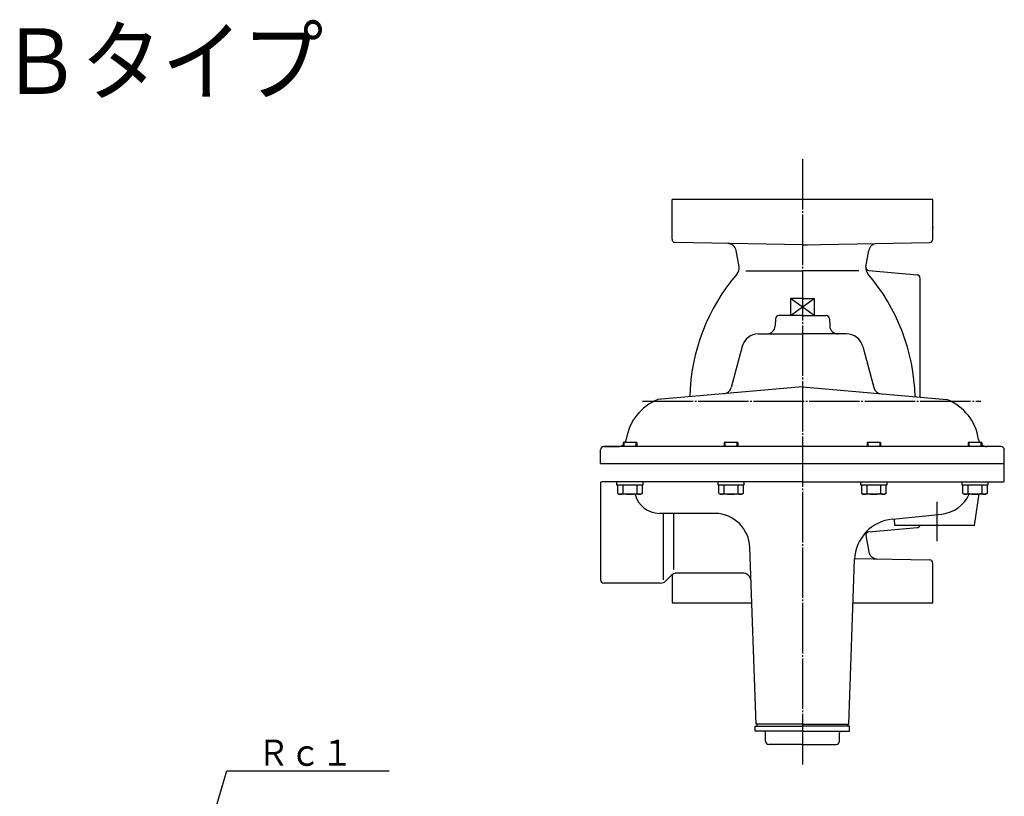
# Model space of a CAD drawing. Extents: x -188 to 3183, y -52 to 1321.
# Drawn here: x 1801 to 2386, y 854 to 1316 of the extents above; entities that cross this region are included whole.
import ezdxf
from ezdxf.enums import TextEntityAlignment as Align

# ---------------------------------------------------------------- set-up
doc = ezdxf.new("R2010")
doc.units = 0
doc.linetypes.add('EXLTYPE2', pattern=[33, 30, -1, 1, -1])
doc.linetypes.add('EXLTYPE3', pattern=[35, 30, -1, 1, -1, 1, -1])
doc.layers.add('LAY-1', color=7, linetype='CONTINUOUS')
doc.styles.add('EXCADSTD', font='monotxt', dxfattribs={"bigfont": 'extfont'})

msp = doc.modelspace()

# ---------------------------------------------------------------- linework, layer by layer
at = {"layer": 'LAY-1', "color": 1, "linetype": 'EXLTYPE2'}
for p, q in [((2265.8, 1232.97), (2265.8, 872.97)), ((2170.8, 1088.97), (2371.8, 1088.97)), ((2345.8, 1005.81), (2345.8, 1029.17))]:
    msp.add_line(p, q, dxfattribs=at)
at = {"layer": 'LAY-1', "color": 7, "linetype": 'CONTINUOUS'}
for p, q in [((2188.3, 1185.29), (2188.3, 1208.97)), ((2343.3, 1208.97), (2188.3, 1208.97)), ((2343.3, 1185.29), (2343.3, 1208.97)), ((2265.8, 1181.97), (2190.27, 1183.29)), ((2265.8, 1181.97), (2341.34, 1183.29)), ((2228.11, 1168.88), (2226.4, 1178.61)), ((2265.8, 1181.97), (2268.84, 1182.02)), ((2303.5, 1168.88), (2305.21, 1178.61)), ((2232.22, 1166.51), (2265.8, 1166.51)), ((2299.39, 1166.51), (2265.8, 1166.51)), ((2305.31, 1166.64), (2333.98, 1164.13)), ((2335.8, 1091.31), (2335.8, 1162.14)), ((2258.8, 1139.97), (2272.8, 1149.97)), ((2272.8, 1139.97), (2258.8, 1149.97)), ((2258.8, 1149.97), (2258.8, 1139.97)), ((2265.8, 1149.97), (2258.8, 1149.97)), ((2265.8, 1149.97), (2272.8, 1149.97)), ((2272.8, 1149.97), (2272.8, 1139.97)), ((2249.74, 1138.04), (2249.59, 1133.8)), ((2265.8, 1139.97), (2251.74, 1139.97)), ((2265.8, 1139.97), (2251.91, 1139.97)), ((2265.8, 1139.97), (2279.87, 1139.97)), ((2281.87, 1138.04), (2282.02, 1133.8)), ((2239.64, 1128.97), (2265.8, 1128.97)), ((2291.97, 1128.97), (2265.8, 1128.97)), ((2229.98, 1121.56), (2223.41, 1097.03)), ((2301.63, 1121.56), (2308.2, 1097.03)), ((2265.8, 1097.44), (2179.9, 1089.92)), ((2265.8, 1097.44), (2351.71, 1089.92)), ((2145.8, 1051.97), (2145.8, 1059.97)), ((2383.8, 1061.97), (2147.8, 1061.97)), ((2147.8, 1061.97), (2156.16, 1061.97)), ((2385.8, 1051.97), (2385.8, 1059.97)), ((2145.8, 1051.97), (2385.8, 1051.97)), ((2385.8, 1041.47), (2385.8, 1051.97)), ((2145.8, 1040.97), (2145.8, 982.77)), ((2265.8, 1040.97), (2146.3, 1040.97)), ((2155.55, 1038.97), (2155.55, 1040.97)), ((2170.95, 1038.97), (2155.55, 1038.97)), ((2156.06, 1034.07), (2156.06, 1038.97)), ((2159.27, 1034.07), (2159.27, 1038.97)), ((2167.27, 1038.97), (2167.27, 1034.07)), ((2170.44, 1038.97), (2170.44, 1034.07)), ((2170.95, 1040.97), (2170.95, 1038.97)), ((2215.63, 1038.97), (2215.63, 1040.97)), ((2231.03, 1038.97), (2215.63, 1038.97)), ((2216.14, 1034.07), (2216.14, 1038.97)), ((2219.34, 1034.07), (2219.34, 1038.97)), ((2227.34, 1038.97), (2227.34, 1034.07)), ((2230.52, 1038.97), (2230.52, 1034.07)), ((2231.03, 1040.97), (2231.03, 1038.97)), ((2265.8, 1040.97), (2385.3, 1040.97)), ((2156.06, 1034.07), (2156.75, 1033.67)), ((2169.75, 1033.67), (2156.75, 1033.67)), ((2170.44, 1034.07), (2169.75, 1033.67)), ((2216.14, 1034.07), (2216.83, 1033.67)), ((2229.83, 1033.67), (2216.83, 1033.67)), ((2230.52, 1034.07), (2229.83, 1033.67)), ((2368.05, 1014.97), (2370.8, 1033.82)), ((2213.8, 1022.27), (2180.85, 1022.27)), ((2183.3, 982.77), (2183.3, 1022.27)), ((2189.3, 988.77), (2189.3, 1022.27)), ((2319.25, 1018.84), (2348.66, 1021.86)), ((2320.8, 1014.97), (2320.46, 1018.96)), ((2305.31, 1011.3), (2333.98, 1013.81)), ((2368.05, 1014.97), (2320.8, 1014.97)), ((2303.5, 1009.06), (2305.21, 999.33)), ((2238.3, 896.97), (2234.53, 1001.96)), ((2296.85, 995.43), (2341.34, 994.65)), ((2293.3, 896.97), (2296.82, 994.87)), ((2343.3, 968.97), (2343.3, 992.65)), ((2184.77, 982.24), (2187.84, 985.31)), ((2188.3, 985.72), (2188.3, 968.97)), ((2230.26, 986.77), (2191.38, 986.77)), ((2181.23, 980.77), (2147.8, 980.77)), ((2188.3, 968.97), (2235.72, 968.97)), ((2295.89, 968.97), (2343.3, 968.97)), ((2237.8, 895.77), (2265.8, 895.77)), ((2237.8, 892.77), (2237.8, 895.77)), ((2265.8, 896.97), (2238.3, 896.97)), ((2238.8, 895.77), (2238.8, 896.97)), ((2265.8, 896.97), (2293.3, 896.97)), ((2293.8, 895.77), (2265.8, 895.77)), ((2292.8, 895.77), (2292.8, 896.97)), ((2293.8, 892.77), (2293.8, 895.77)), ((2265.8, 892.77), (2237.8, 892.77)), ((2243.8, 886.77), (2243.8, 891.77)), ((2265.8, 892.77), (2293.8, 892.77)), ((2287.8, 886.77), (2287.8, 891.77)), ((2265.8, 884.77), (2245.8, 884.77)), ((2265.8, 884.77), (2285.8, 884.77))]:
    msp.add_line(p, q, dxfattribs=at)
at = {"layer": 'LAY-1', "color": 7, "linetype": 'EXLTYPE3'}
for p, q in [((2167.27, 1064.47), (2159.27, 1064.47)), ((2159.27, 1064.47), (2159.27, 1061.97)), ((2159.77, 1061.97), (2159.77, 1064.47)), ((2166.77, 1064.47), (2166.77, 1061.97)), ((2167.27, 1064.47), (2167.27, 1061.97)), ((2227.34, 1064.47), (2219.34, 1064.47)), ((2219.34, 1064.47), (2219.34, 1061.97)), ((2219.84, 1061.97), (2219.84, 1064.47)), ((2226.84, 1064.47), (2226.84, 1061.97)), ((2227.34, 1064.47), (2227.34, 1061.97)), ((2312.3, 1064.47), (2304.3, 1064.47)), ((2304.3, 1064.47), (2304.3, 1061.97)), ((2304.8, 1061.97), (2304.8, 1064.47)), ((2311.8, 1064.47), (2311.8, 1061.97)), ((2312.3, 1064.47), (2312.3, 1061.97)), ((2372.37, 1064.47), (2364.37, 1064.47)), ((2364.37, 1064.47), (2364.37, 1061.97)), ((2364.87, 1061.97), (2364.87, 1064.47)), ((2371.87, 1064.47), (2371.87, 1061.97)), ((2372.37, 1064.47), (2372.37, 1061.97)), ((2300.58, 1038.97), (2300.58, 1040.97)), ((2315.98, 1038.97), (2300.58, 1038.97)), ((2301.09, 1034.07), (2301.09, 1038.97)), ((2304.3, 1034.07), (2304.3, 1038.97)), ((2312.3, 1038.97), (2312.3, 1034.07)), ((2315.47, 1038.97), (2315.47, 1034.07)), ((2315.98, 1040.97), (2315.98, 1038.97)), ((2360.66, 1038.97), (2360.66, 1040.97)), ((2376.06, 1038.97), (2360.66, 1038.97)), ((2361.17, 1034.07), (2361.17, 1038.97)), ((2364.37, 1034.07), (2364.37, 1038.97)), ((2372.37, 1038.97), (2372.37, 1034.07)), ((2375.55, 1038.97), (2375.55, 1034.07)), ((2376.06, 1040.97), (2376.06, 1038.97)), ((2301.09, 1034.07), (2301.78, 1033.67)), ((2314.78, 1033.67), (2301.78, 1033.67)), ((2315.47, 1034.07), (2314.78, 1033.67)), ((2361.17, 1034.07), (2361.86, 1033.67)), ((2374.86, 1033.67), (2361.86, 1033.67)), ((2375.55, 1034.07), (2374.86, 1033.67))]:
    msp.add_line(p, q, dxfattribs=at)
at = {"layer": 'LAY-1', "color": 1, "linetype": 'CONTINUOUS', "flags": 128}
msp.add_lwpolyline([(1881.79, 728.03), (1923.65, 869.12), (2020.15, 869.12)], dxfattribs=at)
at = {"layer": 'LAY-1', "color": 7, "linetype": 'CONTINUOUS'}
for centre, radius, start, end in [((2340.23, 1196.17), 5, 307.8948, 315), ((2190.3, 1185.29), 2, 180, 269), ((2221.47, 1177.74), 5, 10, 89), ((2310.14, 1177.74), 5, 91, 170), ((2341.3, 1185.29), 2, 271, 0), ((2314.8, 1088.97), 116, 139.2141, 178.71318), ((2223.19, 1168.01), 5, 319.21409, 10), ((2308.42, 1168.01), 5, 170, 220.78591), ((2305.48, 1168.63), 2, 170, 265), ((2216.8, 1088.97), 116, 1.28682, 40.7859), ((2333.8, 1162.14), 2, 0, 85), ((2333.8, 1162.14), 2, 0, 85), ((2251.74, 1137.97), 2, 90, 178), ((2251.74, 1137.97), 2, 90, 178), ((2279.87, 1137.97), 2, 2, 90), ((2279.87, 1137.97), 2, 2, 90), ((2244.59, 1133.97), 5, 270, 358), ((2244.59, 1133.97), 5, 270, 358), ((2287.02, 1133.97), 5, 182, 270), ((2239.64, 1118.97), 10, 90, 165), ((2291.97, 1118.97), 10, 15, 90), ((2218.58, 1098.32), 5, 275, 345), ((2313.03, 1098.32), 5, 195, 265), ((2190.8, 1061.97), 30, 111.31051, 171.78679), ((2340.8, 1061.97), 30, 8.21321, 68.68949), ((2156.16, 1066.97), 5, 330, 351.78679), ((2375.45, 1066.97), 5, 188.21321, 210), ((2147.8, 1059.97), 2, 90, 180), ((2156.16, 1066.97), 5, 270, 308.36614), ((2375.45, 1066.97), 5, 232.01387, 270), ((2383.8, 1059.97), 2, 0, 90), ((2385.3, 1041.47), 0.5, 270, 0), ((2157.66, 1037.06), 3.39, 241.9531, 298.0469), ((2163.25, 1053.95), 20.28, 258.625, 281.375), ((2180.85, 1037.27), 15, 194.30713, 270), ((2168.85, 1037.06), 3.39, 241.9531, 298.0469), ((2217.73, 1037.06), 3.39, 241.9531, 298.0469), ((2223.33, 1053.95), 20.28, 258.625, 281.375), ((2228.92, 1037.06), 3.39, 241.9531, 298.0469), ((2346.62, 1041.75), 20, 275.85842, 336.16504), ((2213.55, 1001.26), 21, 1.91187, 88.75893), ((2321.8, 993.97), 25, 95.94544, 177.94303), ((2333.8, 1015.8), 2, 275, 335.39683), ((2308.42, 1009.93), 5, 167.05669, 190), ((2305.48, 1009.31), 2, 95, 190), ((2310.14, 1000.2), 5, 190, 269), ((2341.3, 992.65), 2, 0, 89), ((2341.3, 992.65), 2, 0, 89), ((2191.38, 981.77), 5, 90, 135), ((2230.26, 981.77), 5, 1.91187, 90), ((2147.8, 982.77), 2, 180, 270), ((2181.23, 985.77), 5, 270, 315), ((2242.8, 891.77), 1, 0, 90), ((2288.8, 891.77), 1, 90, 180), ((2245.8, 886.77), 2, 180, 270), ((2285.8, 886.77), 2, 270, 0)]:
    msp.add_arc(centre, radius, start, end, dxfattribs=at)
at = {"layer": 'LAY-1', "color": 7, "linetype": 'EXLTYPE3'}
for centre, radius, start, end in [((2302.69, 1037.06), 3.39, 241.9531, 298.0469), ((2308.28, 1053.95), 20.28, 258.625, 281.375), ((2313.88, 1037.06), 3.39, 241.9531, 298.0469), ((2362.76, 1037.06), 3.39, 241.9531, 298.0469), ((2368.36, 1053.95), 20.28, 258.625, 281.375), ((2373.95, 1037.06), 3.39, 241.9531, 298.0469)]:
    msp.add_arc(centre, radius, start, end, dxfattribs=at)

# ---------------------------------------------------------------- texts
at = {"layer": 'LAY-1', "color": 3, "linetype": 'CONTINUOUS', "style": 'EXCADSTD'}
for s, height, width, p, p2 in [('Ｂタイプ', 38.976, 1.499236, (1789, 1271.69), (1981, 1271.69)), ('Ｒｃ１', 15.591, 1.500154, (1941.9, 872.1), (1998.7, 872.1))]:
    msp.add_text(s, height=height, dxfattribs=dict(at, width=width)).set_placement(p, p2, align=Align.FIT)

doc.saveas('drawing.dxf')
